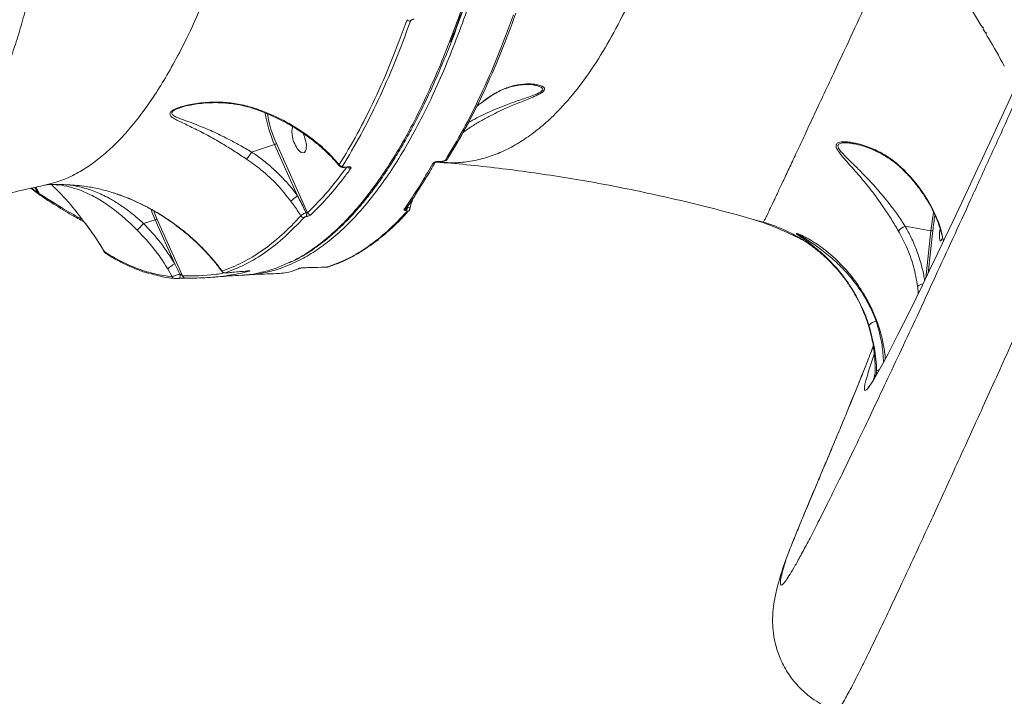
# Model space of a CAD drawing. Units: millimetres. Extents: x 16193 to 27986, y 445 to 11346.
# Drawn here: x 23514 to 23829, y 3548 to 3764 of the extents above; entities that cross this region are included whole.
import ezdxf

# ---------------------------------------------------------------- set-up
doc = ezdxf.new("R2010")
doc.units = ezdxf.units.MM
doc.layers.add('DiKom', color=7, linetype='Continuous')

msp = doc.modelspace()

# ---------------------------------------------------------------- linework, layer by layer
at = {"layer": 'DiKom', "color": 7, "linetype": 'Continuous', "lineweight": 15}
for p, q in [((23813.29, 3776.64), (23821.66, 3762.49)), ((23665.29, 3740.04), (23666.34, 3740.64)), ((23678.89, 3743.23), (23678.78, 3743.25)), ((23662.66, 3738.17), (23665.43, 3740.2)), ((23565.69, 3736.11), (23565.32, 3735.99)), ((23588.29, 3721.83), (23595.63, 3724.24)), ((23603.03, 3707.83), (23595.63, 3724.24)), ((23596.22, 3724.56), (23606.2, 3702.4)), ((23648.15, 3718.85), (23649.11, 3718.85)), ((23648.86, 3718.57), (23648.72, 3718.58)), ((23617.97, 3716.92), (23617.96, 3716.92)), ((23618.06, 3717.01), (23619.02, 3717.11)), ((23517.67, 3710.24), (23520.32, 3708.24)), ((23517.86, 3710.28), (23520.05, 3708.64)), ((23520.05, 3708.64), (23518.88, 3710.5)), ((23519.3, 3710.6), (23520.24, 3708.63)), ((23519.36, 3710.61), (23520.26, 3708.61)), ((23525.43, 3711.46), (23525.39, 3711.46)), ((23520.05, 3708.64), (23520.24, 3708.63)), ((23520.24, 3708.63), (23520.26, 3708.61)), ((23543.57, 3708.94), (23543.58, 3708.93)), ((23553.72, 3698.93), (23557.41, 3700.14)), ((23563.76, 3686.04), (23557.41, 3700.14)), ((23558, 3700.46), (23566.22, 3682.22)), ((23797.48, 3698.12), (23805.71, 3696.61)), ((23804.04, 3681.45), (23805.71, 3696.61)), ((23806.31, 3696.7), (23804.8, 3683.02)), ((23763.35, 3695.55), (23763.39, 3695.54)), ((23562.84, 3681.94), (23561.44, 3684.42)), ((23602.73, 3684.25), (23603.53, 3684.6)), ((23603.06, 3684.34), (23603.65, 3684.62)), ((23613.03, 3685.14), (23614.29, 3685.6)), ((23786.91, 3658.74), (23786.33, 3657.31)), ((23787.25, 3659.74), (23786.37, 3657.4)), ((23787.26, 3659.66), (23786.91, 3658.74)), ((23788.31, 3650.57), (23788.32, 3651.6)), ((23769.73, 3616.86), (23769.64, 3616.67)), ((23758.2, 3588.02), (23758.01, 3587.44))]:
    msp.add_line(p, q, dxfattribs=at)
at = {"layer": 'DiKom', "color": 7, "linetype": 'Continuous', "lineweight": 15, "flags": 128}
for points in [[(23833.52, 3744.4), (23831.03, 3738.98), (23827.73, 3731.82), (23824.53, 3724.9), (23821.44, 3718.24), (23818.45, 3711.84), (23815.58, 3705.72), (23812.82, 3699.86), (23810.18, 3694.28), (23807.66, 3688.99), (23805.26, 3683.98), (23802.98, 3679.27), (23800.83, 3674.85), (23798.8, 3670.72), (23796.9, 3666.9), (23795.13, 3663.39), (23793.49, 3660.18), (23791.99, 3657.29), (23790.62, 3654.71), (23789.38, 3652.44), (23788.28, 3650.49), (23787.32, 3648.86), (23786.49, 3647.55), (23786.2, 3647.11)], [(23665.26, 3740.05), (23665.28, 3740.07), (23665.43, 3740.2)], [(23557.41, 3700.14), (23556.49, 3702.36), (23556.11, 3703.43)], [(23556.97, 3703), (23557.11, 3702.62), (23558, 3700.46)], [(23613.04, 3685.12), (23612.91, 3685.09), (23612.77, 3685.07)], [(23786.2, 3647.11), (23785.81, 3646.56), (23785.26, 3645.9), (23784.85, 3645.56), (23784.58, 3645.54), (23784.45, 3645.84), (23784.46, 3646.47), (23784.61, 3647.42), (23784.91, 3648.69), (23785.08, 3649.34)], [(23787.81, 3650.76), (23787.53, 3649.71), (23787.34, 3648.9)], [(23788.32, 3651.6), (23788.38, 3651.76), (23788.53, 3651.91), (23788.77, 3652.05), (23789.09, 3652.17), (23789.25, 3652.21)]]:
    msp.add_lwpolyline(points, dxfattribs=at)
at = {"layer": 'DiKom', "color": 7, "linetype": 'Continuous', "lineweight": 15}
for centre, radius, start, end in [((23639.04, 3764.99), 1.23, 219.5425, 275.1324), ((23824.73, 3764.33), 3.57, 210.9329, 231.7021), ((23589.78, 3735.67), 0.341, 157.6816, 196.9726), ((23630.26, 3739.9), 38.01, 188.4085, 204.3442), ((23630.04, 3739.83), 37.11, 188.9968, 204.2982), ((23569.48, 3733.22), 21.99, 321.5773, 328.8194), ((23595.2, 3725.71), 1.53, 286.3285, 311.4843), ((23646.33, 3719.07), 0.865, 270.4985, 329.2584), ((23648.01, 3718.92), 0.162, 275.0111, 331.9739), ((23648.97, 3718.93), 0.165, 277.7643, 331.7492), ((23650.33, 3720.07), 0.822, 268.4852, 345.5673), ((23617.27, 3718.4), 1.11, 212.3101, 274.828), ((23617.93, 3717.06), 0.138, 285.0028, 338.4299), ((23618.9, 3717.16), 0.134, 281.4119, 339.1007), ((23619.98, 3717.75), 1.11, 220.2097, 273.3214), ((23797.59, 3715.92), 0.4, 166.1954, 217.7752), ((23520.97, 3708.67), 0.73, 182.7148, 235.8088), ((23520.99, 3708.66), 0.732, 183.9016, 235.9603), ((23608.7, 3698.62), 10.81, 121.6345, 136.2975), ((23637.08, 3704.4), 0.901, 271.1876, 324.529), ((23636.94, 3704.12), 1.25, 305.2252, 8.3966), ((23638.04, 3703.69), 0.871, 269.9645, 318.3699), ((23556.98, 3701.61), 1.53, 286.3285, 311.4843), ((23605, 3701.95), 1.06, 209.163, 274.6799), ((23615.54, 3704.14), 9.99, 190.0064, 196.8233), ((23607.19, 3702.81), 1.07, 202.292, 272.8388), ((23896.84, 3686.36), 91.7, 169.8455, 173.5827), ((23893.82, 3686.87), 88.06, 170.4028, 173.593), ((23570.75, 3680.77), 24.89, 133.1679, 139.8727), ((23799.55, 3692.97), 5.55, 111.9107, 139.7302), ((23805.92, 3697.25), 0.677, 252.1717, 305.0609), ((23542.11, 3690.13), 0.891, 198.7866, 236.2039), ((23566.37, 3679.87), 6.7, 112.8428, 137.2636), ((23603.49, 3685.56), 0.96, 272.6788, 295.9286), ((23563.72, 3682.29), 0.938, 201.3755, 274.6812), ((23563.82, 3682.2), 1.59, 330.3817, 19.5554), ((23567.1, 3682.41), 0.904, 192.0907, 273.3005), ((23579.75, 3684.16), 0.982, 203.9724, 274.5523), ((23587.47, 3684.54), 0.867, 245.344, 273.6497), ((23803.37, 3676.82), 2.79, 94.7513, 134.0137), ((23788.37, 3664.62), 3.02, 92.6848, 145.771), ((23922.85, 3610.36), 143.18, 160.9226, 164.2003)]:
    msp.add_arc(centre, radius, start, end, dxfattribs=at)
for centre, major_axis, ratio, start_param, end_param in [((23603.49, 3725.99), (-1.5, 4.39), 0.406201, 0.31537, 3.539624), ((23603.49, 3725.99), (-1.5, 4.39), 0.406201, 3.539624, 5.02092), ((23809.53, 3697.91), (0.81, 4.55), 0.164732, 1.755973, 3.863844)]:
    msp.add_ellipse(centre, major_axis=major_axis, ratio=ratio, start_param=start_param, end_param=end_param, dxfattribs=at)
for points, knots in [([(23522.43, 3711.38), (23523.54, 3711.62), (23526.23, 3712.2), (23530.47, 3713.96), (23535.03, 3716.48), (23539.43, 3719.63), (23543.69, 3723.34), (23547.91, 3727.7), (23552.09, 3732.72), (23556.19, 3738.38), (23560.24, 3744.71), (23564.21, 3751.69), (23568.59, 3760.27), (23573.3, 3770.73), (23578.26, 3783.37), (23583.01, 3797.17), (23587.05, 3810.56), (23590.46, 3823.17), (23593.3, 3834.69), (23595.99, 3846.69), (23598.55, 3859.23), (23600.95, 3872.27), (23603.19, 3885.83), (23605.26, 3899.8), (23607.1, 3913.9), (23608.72, 3928.05), (23610.14, 3942.27), (23611.38, 3956.8), (23612.44, 3971.64), (23613.3, 3986.72), (23613.97, 4002.07), (23614.45, 4017.64), (23614.6, 4028.18), (23614.68, 4033.45)], [0, 0, 0, 0, 0.022502, 0.054756, 0.087072, 0.117203, 0.147385, 0.177967, 0.208549, 0.239349, 0.270148, 0.301367, 0.332644, 0.375567, 0.418795, 0.462178, 0.505872, 0.536471, 0.567124, 0.597938, 0.628807, 0.660293, 0.691837, 0.723553, 0.755326, 0.785381, 0.815485, 0.845964, 0.876444, 0.907126, 0.937808, 0.968877, 1, 1, 1, 1]), ([(23600.03, 3686.35), (23600.5, 3686.54), (23602.75, 3687.47), (23606.63, 3689.87), (23611.68, 3693.52), (23616.57, 3697.89), (23621.4, 3702.98), (23626.15, 3708.8), (23630.83, 3715.37), (23635.41, 3722.67), (23639.88, 3730.71), (23644.15, 3739.35), (23648.24, 3748.54), (23652.14, 3758.23), (23655.89, 3768.58), (23659.51, 3779.57), (23662.98, 3791.23), (23666.28, 3803.52), (23669.41, 3816.43), (23672.31, 3829.72), (23674.99, 3843.36), (23677.44, 3857.3), (23679.7, 3871.74), (23681.77, 3886.66), (23683.64, 3902.11), (23685.29, 3917.99), (23686.73, 3934.31), (23688, 3951.65), (23689.02, 3970.02), (23689.62, 3983.12), (23689.79, 3989.91), (23689.79, 3990.16)], [0, 0, 0, 0, 0.009835, 0.046725, 0.082256, 0.117909, 0.153624, 0.189788, 0.226016, 0.262704, 0.299459, 0.336349, 0.371879, 0.407533, 0.443248, 0.479412, 0.515641, 0.552329, 0.589084, 0.625974, 0.661505, 0.697158, 0.732873, 0.769038, 0.805267, 0.841955, 0.87871, 0.9156, 0.956996, 0.998392, 1, 1, 1, 1]), ([(23480.09, 3989.39), (23482.43, 3983.87), (23487.12, 3972.82), (23493.43, 3956.33), (23499.2, 3939.92), (23504.04, 3924.6), (23508.08, 3910.37), (23511.41, 3897.23), (23514.3, 3884.21), (23516.73, 3871.34), (23518.7, 3858.6), (23520.18, 3846.07), (23521.16, 3833.77), (23521.61, 3822.03), (23521.57, 3810.85), (23521.06, 3800.23), (23520.08, 3789.93), (23518.75, 3780.77), (23517.19, 3772.7), (23515.5, 3765.62), (23513.54, 3758.76), (23511.05, 3751.39), (23507.5, 3742.55), (23502.43, 3732.71), (23498.32, 3725.75), (23495.84, 3722.68), (23495.78, 3722.61)], [0, 0, 0, 0, 0.05066, 0.1014442, 0.1524804, 0.2036442, 0.2458933, 0.2882889, 0.3307583, 0.3737683, 0.416856, 0.4604986, 0.5042233, 0.5481139, 0.5892188, 0.6303237, 0.6717121, 0.7131004, 0.7445529, 0.7760055, 0.8075865, 0.8391675, 0.8816468, 0.9400478, 0.9986553, 1, 1, 1, 1]), ([(23691.59, 3987.14), (23691.57, 3986.55), (23691.39, 3980.18), (23690.82, 3968.19), (23689.87, 3951.45), (23688.69, 3935.16), (23687.31, 3919.32), (23685.7, 3903.72), (23683.87, 3888.37), (23681.81, 3873.27), (23679.52, 3858.5), (23677, 3844.09), (23674.31, 3830.3), (23671.44, 3817.13), (23668.42, 3804.59), (23665.2, 3792.49), (23661.78, 3780.87), (23658.15, 3769.72), (23654.33, 3759.11), (23650.32, 3749.07), (23646.2, 3739.77), (23641.97, 3731.2), (23637.65, 3723.37), (23633.17, 3716.14), (23628.55, 3709.56), (23623.77, 3703.62), (23618.85, 3698.36), (23613.8, 3693.8), (23608.71, 3690.09), (23604.67, 3687.61), (23602.34, 3686.63), (23601.72, 3686.37)], [0, 0, 0, 0, 0.003751, 0.040699, 0.077783, 0.1135, 0.149341, 0.185244, 0.221598, 0.258017, 0.294898, 0.331846, 0.36893, 0.404647, 0.440487, 0.47639, 0.512744, 0.549162, 0.586043, 0.62299, 0.660074, 0.695791, 0.731632, 0.767534, 0.803888, 0.840307, 0.877188, 0.914136, 0.95122, 0.986937, 1, 1, 1, 1]), ([(23651.93, 3757.05), (23653.14, 3760.17), (23656.09, 3767.75), (23660.43, 3781.03), (23664.99, 3796.63), (23669.21, 3813.2), (23673.08, 3830.66), (23676.6, 3848.99), (23679.76, 3868.15), (23682.56, 3888.07), (23684.97, 3908.67), (23687.02, 3929.78), (23688.05, 3944.29), (23688.56, 3951.51)], [0, 0, 0, 0, 0.065426, 0.159095, 0.252764, 0.346283, 0.439508, 0.532735, 0.626255, 0.719925, 0.813595, 0.907115, 1, 1, 1, 1]), ([(23600.36, 3686.38), (23600.98, 3686.66), (23602.74, 3687.47), (23605.63, 3689.14), (23609.01, 3691.37), (23612.35, 3693.93), (23615.64, 3696.78), (23618.88, 3699.92), (23622.06, 3703.36), (23625.19, 3707.1), (23628.26, 3711.13), (23631.28, 3715.45), (23634.25, 3720.07), (23637.17, 3724.99), (23640.04, 3730.21), (23642.86, 3735.73), (23645.63, 3741.54), (23648.33, 3747.61), (23650.96, 3753.93), (23653.51, 3760.49), (23655.98, 3767.28), (23658.37, 3774.3), (23660.69, 3781.57), (23662.93, 3789.07), (23665.09, 3796.81), (23667.18, 3804.8), (23669.2, 3813.03), (23671.14, 3821.52), (23673.01, 3830.24), (23674.8, 3839.18), (23676.5, 3848.29), (23678.1, 3857.55), (23679.61, 3866.96), (23681.03, 3876.53), (23682.36, 3886.24), (23683.58, 3896.13), (23684.46, 3903.62), (23684.89, 3907.86), (23684.97, 3908.7)], [0, 0, 0, 0, 0.015439, 0.044187, 0.073121, 0.102063, 0.130868, 0.159582, 0.188232, 0.216842, 0.24544, 0.274052, 0.302699, 0.331411, 0.360218, 0.389151, 0.418233, 0.447315, 0.476229, 0.505008, 0.533687, 0.562296, 0.59087, 0.619441, 0.648034, 0.67668, 0.705409, 0.734256, 0.763252, 0.7923, 0.821227, 0.850011, 0.878686, 0.907284, 0.935838, 0.964381, 0.992942, 1, 1, 1, 1]), ([(23741.4, 3903.5), (23741.06, 3900.44), (23740.19, 3892.65), (23738.55, 3880.52), (23736.5, 3867.1), (23734.27, 3854.38), (23731.89, 3842.34), (23729.38, 3830.98), (23726.67, 3820.04), (23724.02, 3810.39), (23721.46, 3801.94), (23719.04, 3794.58), (23716.52, 3787.52), (23713.6, 3779.98), (23709.78, 3771.05), (23704.94, 3761.18), (23699.3, 3751.45), (23693.36, 3742.89), (23687.76, 3736.27), (23682.61, 3731.25), (23677.99, 3727.48), (23673.25, 3724.33), (23668.4, 3721.83), (23663.43, 3719.97), (23658.36, 3718.8), (23653.49, 3718.28), (23650.31, 3718.48), (23648.86, 3718.57)], [0, 0, 0, 0, 0.026533, 0.067713, 0.108971, 0.150385, 0.18917, 0.227956, 0.267008, 0.306061, 0.335739, 0.365417, 0.395216, 0.425015, 0.465097, 0.520203, 0.575504, 0.6312, 0.687096, 0.726309, 0.765661, 0.805082, 0.845001, 0.884992, 0.92549, 0.966061, 1, 1, 1, 1]), ([(23752.08, 3699.45), (23752.08, 3699.44), (23752.11, 3699.41), (23752.46, 3700.05), (23753.1, 3701.33), (23754.05, 3703.29), (23755.3, 3705.91), (23756.8, 3709.1), (23758.55, 3712.82), (23760.52, 3717.03), (23762.77, 3721.83), (23765.28, 3727.21), (23768.07, 3733.16), (23771.13, 3739.71), (23774.46, 3746.83), (23778.51, 3755.49), (23783.39, 3765.91), (23789.25, 3778.4), (23795.04, 3790.76), (23799.06, 3799.33), (23800.82, 3803.09)], [0, 0, 0, 0, 0.031397, 0.084826, 0.139336, 0.193947, 0.248866, 0.303891, 0.355196, 0.406587, 0.458659, 0.510731, 0.563175, 0.615617, 0.668774, 0.72203, 0.795115, 0.868721, 0.942589, 1, 1, 1, 1]), ([(23650.31, 3719.24), (23652.25, 3722.46), (23656.14, 3728.9), (23661.69, 3740.04), (23667.06, 3752.18), (23670.41, 3761.22), (23672.09, 3765.75)], [0, 0, 0, 0, 0.248104, 0.496954, 0.74809, 1, 1, 1, 1]), ([(23672.88, 3766.3), (23671.22, 3761.84), (23667.92, 3752.92), (23662.59, 3740.84), (23657.02, 3729.63), (23653.09, 3723.12), (23651.13, 3719.86)], [0, 0, 0, 0, 0.248102, 0.496951, 0.748088, 1, 1, 1, 1]), ([(23616.33, 3717.81), (23618.27, 3721.01), (23622.15, 3727.43), (23627.7, 3738.55), (23633.06, 3750.67), (23636.41, 3759.69), (23638.09, 3764.21)], [0, 0, 0, 0, 0.248102, 0.496951, 0.748088, 1, 1, 1, 1]), ([(23639.15, 3763.76), (23637.49, 3759.31), (23634.18, 3750.38), (23628.84, 3738.28), (23623.27, 3727.07), (23619.33, 3720.56), (23617.36, 3717.29)], [0, 0, 0, 0, 0.248104, 0.496954, 0.74809, 1, 1, 1, 1]), ([(23640.29, 3764.42), (23640.2, 3764.41), (23640.01, 3764.39), (23639.72, 3764.29), (23639.46, 3764.14), (23639.25, 3763.96), (23639.18, 3763.83), (23639.15, 3763.76)], [0, 0, 0, 0, 0.179843, 0.380093, 0.581207, 0.790697, 1, 1, 1, 1]), ([(23823.56, 3759.87), (23823.25, 3760.13), (23822.55, 3760.69), (23822.37, 3761.56), (23822.27, 3762.04)], [0, 0, 0, 0, 0.450798, 1, 1, 1, 1]), ([(23822.67, 3760.78), (23823.15, 3759.96), (23825.36, 3756.21), (23827.55, 3752.41), (23829.17, 3749.41), (23829.19, 3749.38)], [0, 0, 0, 0, 0.217323, 0.990859, 1, 1, 1, 1]), ([(23759.15, 3590.76), (23758.78, 3589.5), (23758.04, 3586.98), (23757.56, 3584.74), (23757.48, 3583.47), (23757.74, 3583.06), (23758.33, 3583.43), (23759.28, 3584.6), (23760.58, 3586.58), (23762.24, 3589.41), (23764.27, 3593.06), (23766.62, 3597.49), (23769.27, 3602.63), (23772.21, 3608.47), (23775.47, 3615.06), (23779.08, 3622.44), (23783.02, 3630.63), (23787.31, 3639.62), (23791.92, 3649.37), (23796.78, 3659.72), (23801.85, 3670.61), (23807.13, 3682.01), (23812.68, 3694.04), (23818.52, 3706.78), (23824.65, 3720.21), (23830.31, 3732.66), (23834.01, 3740.82), (23835.48, 3744.08)], [0, 0, 0, 0, 0.047745, 0.095604, 0.13487, 0.174135, 0.21367, 0.253204, 0.2936, 0.333996, 0.374691, 0.415387, 0.454654, 0.49392, 0.53346, 0.573, 0.613403, 0.653807, 0.694509, 0.735211, 0.774415, 0.81362, 0.853096, 0.892572, 0.932904, 0.973237, 1, 1, 1, 1]), ([(23657.68, 3731.29), (23659.46, 3732.27), (23663.35, 3734.39), (23668.86, 3736.62), (23673.88, 3738.41), (23677.54, 3739.63), (23680.04, 3740.6), (23681.22, 3741.32), (23681.59, 3741.92), (23681.18, 3742.51), (23680.2, 3742.97), (23679.29, 3743.15), (23678.89, 3743.23)], [0, 0, 0, 0, 0.1725866, 0.376276, 0.5049864, 0.6358575, 0.7216858, 0.7676906, 0.8133163, 0.8684585, 0.9423694, 1, 1, 1, 1]), ([(23665.43, 3740.2), (23666.75, 3740.92), (23669.41, 3742.36), (23673.38, 3743.43), (23676.59, 3743.73), (23678.98, 3743.56), (23680.64, 3743.22), (23681.83, 3742.67), (23682.21, 3741.97), (23681.8, 3741.28), (23680.85, 3740.63), (23679.63, 3740.02), (23677.47, 3739.08), (23674.09, 3737.75), (23669.32, 3735.78), (23666.03, 3734.11), (23664.23, 3733.19)], [0, 0, 0, 0, 0.109856, 0.222842, 0.335768, 0.39355, 0.451909, 0.514007, 0.556566, 0.592787, 0.628916, 0.661237, 0.694361, 0.787911, 0.883982, 1, 1, 1, 1]), ([(23666.34, 3740.64), (23666.54, 3740.76), (23667.44, 3741.29), (23669.05, 3741.98), (23671.18, 3742.72), (23673.37, 3743.22), (23675.43, 3743.46), (23677.18, 3743.48), (23678.31, 3743.39), (23678.77, 3743.29), (23678.89, 3743.26)], [0, 0, 0, 0, 0.045556, 0.197488, 0.357515, 0.525919, 0.702743, 0.840403, 0.956875, 1, 1, 1, 1]), ([(23586.71, 3719.55), (23585.49, 3720.36), (23583, 3721.99), (23578.96, 3724.51), (23574.62, 3727), (23570.17, 3729.3), (23566.76, 3730.9), (23564.35, 3732.06), (23562.91, 3732.87), (23562.09, 3733.64), (23562.05, 3734.4), (23562.9, 3735.2), (23564.55, 3735.96), (23566.57, 3736.59), (23569.7, 3737.31), (23574.12, 3737.87), (23579.48, 3737.85), (23584.66, 3737.23), (23587.85, 3736.28), (23589.47, 3735.8)], [0, 0, 0, 0, 0.06292, 0.127792, 0.21477, 0.304168, 0.394752, 0.44118, 0.488206, 0.526834, 0.557565, 0.588534, 0.624281, 0.6582, 0.692874, 0.773922, 0.85697, 0.927788, 1, 1, 1, 1]), ([(23565.32, 3736.01), (23565.34, 3736.02), (23565.7, 3736.16), (23566.65, 3736.43), (23568.26, 3736.83), (23570.38, 3737.22), (23572.99, 3737.53), (23576, 3737.68), (23579.3, 3737.61), (23582.74, 3737.27), (23586.1, 3736.59), (23588.33, 3736.02), (23589.4, 3735.6), (23589.45, 3735.57)], [0, 0, 0, 0, 0.0032895, 0.0596956, 0.1292494, 0.2209111, 0.331776, 0.4523248, 0.5857082, 0.7293346, 0.8650008, 0.9927798, 1, 1, 1, 1]), ([(23660.08, 3736.07), (23660.29, 3736.3), (23661.01, 3737.1), (23661.97, 3737.72), (23662.66, 3738.17)], [0, 0, 0, 0, 0.279253, 1, 1, 1, 1]), ([(23662.45, 3738.09), (23662.64, 3738.25), (23663.5, 3738.96), (23664.5, 3739.56), (23665.27, 3740.03)], [0, 0, 0, 0, 0.216923, 1, 1, 1, 1]), ([(23866.68, 3739.17), (23866.22, 3738.13), (23863.36, 3731.67), (23858.29, 3720.28), (23851.48, 3705.01), (23844.9, 3690.29), (23839.05, 3677.25), (23833.89, 3665.79), (23829.37, 3655.76), (23825, 3646.09), (23820.3, 3635.73), (23815.85, 3625.95), (23811.65, 3616.76), (23808.09, 3608.99), (23804.69, 3601.61), (23801.09, 3593.81), (23797.36, 3585.8), (23793.59, 3577.77), (23790.14, 3570.5), (23787.02, 3564.02), (23784.51, 3558.89), (23782.51, 3554.88), (23780.93, 3551.78), (23779.54, 3549.12), (23778.21, 3546.68), (23777.03, 3544.63), (23776.12, 3543.31), (23775.64, 3542.77), (23775.58, 3542.94), (23775.57, 3542.97)], [0, 0, 0, 0, 0.0084569, 0.0524922, 0.0965275, 0.1408698, 0.1852121, 0.2189107, 0.2526093, 0.286445, 0.3202806, 0.3657924, 0.3987567, 0.431721, 0.4648141, 0.4979071, 0.5426042, 0.5873813, 0.6327289, 0.67816, 0.7237591, 0.7567118, 0.7896645, 0.822746, 0.8558274, 0.9005098, 0.945273, 0.9906068, 1, 1, 1, 1]), ([(23565.32, 3735.99), (23565.17, 3735.94), (23564.41, 3735.7), (23563.44, 3735.23), (23562.89, 3734.76), (23562.66, 3734.34), (23562.76, 3733.87), (23563.56, 3733.32), (23565.19, 3732.59), (23567.73, 3731.68), (23571.42, 3730.31), (23575.78, 3728.5), (23580.27, 3726.33), (23584.49, 3724.07), (23587.01, 3722.58), (23588.29, 3721.83)], [0, 0, 0, 0, 0.013033, 0.063095, 0.097902, 0.106792, 0.150498, 0.206342, 0.264526, 0.379505, 0.496425, 0.642212, 0.791195, 0.894347, 1, 1, 1, 1]), ([(23589.45, 3735.54), (23590.23, 3735.27), (23592.28, 3734.56), (23595.48, 3733.17), (23599.02, 3731.41), (23602.44, 3729.43), (23605.69, 3727.27), (23608.76, 3724.94), (23611.62, 3722.46), (23614.19, 3719.94), (23615.67, 3718.19), (23616.37, 3717.38)], [0, 0, 0, 0, 0.07267, 0.188593, 0.305298, 0.422671, 0.540578, 0.658308, 0.77661, 0.895195, 1, 1, 1, 1]), ([(23589.47, 3735.8), (23590.71, 3735.35), (23594.46, 3733.98), (23600.45, 3731.04), (23606.7, 3726.97), (23612.09, 3722.53), (23614.91, 3719.39), (23616.33, 3717.81)], [0, 0, 0, 0, 0.11658, 0.350265, 0.589707, 0.793089, 1, 1, 1, 1]), ([(23664.23, 3733.19), (23663.98, 3733.07), (23662.68, 3732.44), (23660.4, 3731.07), (23657.83, 3729.49), (23656.39, 3728.41), (23655.89, 3728.03)], [0, 0, 0, 0, 0.084304, 0.443742, 0.806431, 1, 1, 1, 1]), ([(23795.31, 3696.56), (23794.57, 3697.81), (23793.07, 3700.36), (23790.31, 3704.57), (23787.05, 3709.06), (23783.35, 3713.62), (23780.25, 3717.14), (23777.9, 3719.78), (23776.41, 3721.57), (23775.46, 3723.04), (23775.24, 3724.15), (23775.87, 3724.89), (23777.27, 3725.17), (23779.02, 3725.12), (23781.72, 3724.74), (23785.48, 3723.67), (23789.81, 3721.68), (23793.8, 3719.17), (23796.06, 3717.07), (23797.2, 3716.01)], [0, 0, 0, 0, 0.06292, 0.127792, 0.21477, 0.304168, 0.394752, 0.44118, 0.488206, 0.526834, 0.557565, 0.588534, 0.624281, 0.6582, 0.692874, 0.773922, 0.85697, 0.927788, 1, 1, 1, 1]), ([(23781.02, 3724.49), (23780.96, 3724.51), (23780.34, 3724.67), (23779.19, 3724.77), (23777.61, 3724.84), (23776.43, 3724.62), (23776.02, 3724.21), (23775.9, 3723.73), (23776.13, 3722.99), (23777.04, 3721.8), (23778.75, 3719.99), (23781.27, 3717.56), (23784.69, 3714.16), (23788.45, 3710.13), (23791.99, 3705.87), (23795.03, 3701.79), (23796.66, 3699.35), (23797.48, 3698.12)], [0, 0, 0, 0, 0.00469, 0.048825, 0.093674, 0.139646, 0.171609, 0.179772, 0.219908, 0.271189, 0.324619, 0.430203, 0.53757, 0.671445, 0.808256, 0.902979, 1, 1, 1, 1]), ([(23588.29, 3721.83), (23589.47, 3721.02), (23591.83, 3719.37), (23595.16, 3716.57), (23598.32, 3713.5), (23600.95, 3710.56), (23602.43, 3708.61), (23603.03, 3707.83)], [0, 0, 0, 0, 0.210096, 0.421654, 0.637821, 0.855579, 1, 1, 1, 1]), ([(23781.03, 3724.5), (23781.53, 3724.4), (23782.76, 3724.16), (23784.84, 3723.53), (23787.31, 3722.57), (23789.95, 3721.27), (23792.51, 3719.72), (23794.9, 3717.89), (23796.46, 3716.57), (23797.2, 3715.74), (23797.26, 3715.67)], [0, 0, 0, 0, 0.091604, 0.221534, 0.363344, 0.520931, 0.690671, 0.834879, 0.986341, 1, 1, 1, 1]), ([(23600.88, 3706.09), (23599.46, 3707.87), (23596.6, 3711.46), (23591.78, 3715.95), (23588.29, 3718.43), (23586.71, 3719.55)], [0, 0, 0, 0, 0.348178, 0.703135, 1, 1, 1, 1]), ([(23637.81, 3703.87), (23637.86, 3703.94), (23638.74, 3705.15), (23640.48, 3707.77), (23643.03, 3711.76), (23645.22, 3715.39), (23646.57, 3717.78), (23647.05, 3718.62)], [0, 0, 0, 0, 0.016292, 0.293569, 0.571072, 0.84779, 1, 1, 1, 1]), ([(23646.33, 3718.21), (23646.39, 3718.28), (23646.5, 3718.42), (23646.84, 3718.6), (23647.28, 3718.75), (23647.73, 3718.83), (23648.02, 3718.84), (23648.15, 3718.85)], [0, 0, 0, 0, 0.213143, 0.426475, 0.630601, 0.828923, 1, 1, 1, 1]), ([(23646.99, 3718.53), (23646.99, 3718.52), (23646.98, 3718.52), (23647.01, 3718.54), (23647.1, 3718.59), (23647.26, 3718.65), (23647.49, 3718.71), (23647.76, 3718.75), (23647.93, 3718.76), (23648.02, 3718.76)], [0, 0, 0, 0, 0.0146159, 0.1405856, 0.2675007, 0.428835, 0.5994128, 0.7983568, 1, 1, 1, 1]), ([(23647.13, 3718.54), (23647.33, 3718.56), (23647.88, 3718.61), (23648.4, 3718.57), (23648.72, 3718.54)], [0, 0, 0, 0, 0.377636, 1, 1, 1, 1]), ([(23648.02, 3718.76), (23648.25, 3718.76), (23648.57, 3718.76), (23648.89, 3718.76), (23648.99, 3718.76)], [0, 0, 0, 0, 0.700039, 1, 1, 1, 1]), ([(23648.85, 3718.51), (23649.5, 3718.46), (23653.5, 3718.17), (23660.92, 3717.41), (23671.12, 3716.24), (23681.38, 3714.82), (23691.67, 3713.2), (23701.99, 3711.36), (23712.33, 3709.3), (23722.69, 3707.03), (23733.06, 3704.53), (23742.85, 3701.99), (23749.17, 3700.18), (23752.05, 3699.36)], [0, 0, 0, 0, 0.019195, 0.119113, 0.218968, 0.31877, 0.418528, 0.518249, 0.617941, 0.717607, 0.817254, 0.916884, 1, 1, 1, 1]), ([(23648.99, 3718.77), (23649.17, 3718.78), (23649.6, 3718.79), (23650.24, 3718.98), (23650.71, 3719.21), (23650.88, 3719.45), (23650.92, 3719.5)], [0, 0, 0, 0, 0.246455, 0.573929, 0.904431, 1, 1, 1, 1]), ([(23649.11, 3718.85), (23649.2, 3718.85), (23649.39, 3718.86), (23649.69, 3718.91), (23649.97, 3719), (23650.2, 3719.11), (23650.27, 3719.2), (23650.31, 3719.24)], [0, 0, 0, 0, 0.179843, 0.380093, 0.581207, 0.790698, 1, 1, 1, 1]), ([(23606.2, 3702.4), (23608.43, 3704.64), (23612.83, 3709.05), (23616.81, 3714.39), (23618.77, 3717.01)], [0, 0, 0, 0, 0.507599, 1, 1, 1, 1]), ([(23620.04, 3716.64), (23619.85, 3716.37), (23618.89, 3715.03), (23616.37, 3711.69), (23612.36, 3706.84), (23608.95, 3703.44), (23607.25, 3701.74)], [0, 0, 0, 0, 0.0480628, 0.2403226, 0.6198798, 1, 1, 1, 1]), ([(23616.38, 3717.39), (23616.33, 3717.46), (23616.27, 3717.58), (23616.31, 3717.75), (23616.33, 3717.81)], [0, 0, 0, 0, 0.632517, 1, 1, 1, 1]), ([(23616.39, 3717.39), (23616.42, 3717.35), (23616.52, 3717.21), (23616.78, 3717.06), (23617.15, 3716.93), (23617.54, 3716.88), (23617.84, 3716.92), (23617.96, 3716.94)], [0, 0, 0, 0, 0.090879, 0.290653, 0.506607, 0.795692, 1, 1, 1, 1]), ([(23617.36, 3717.29), (23617.35, 3717.26), (23617.31, 3717.19), (23617.35, 3717.09), (23617.5, 3717.02), (23617.74, 3716.98), (23617.95, 3717), (23618.06, 3717.01)], [0, 0, 0, 0, 0.148787, 0.348725, 0.55734, 0.779075, 1, 1, 1, 1]), ([(23617.96, 3716.92), (23618.18, 3716.95), (23618.51, 3716.99), (23618.83, 3717.02), (23618.93, 3717.03)], [0, 0, 0, 0, 0.700018, 1, 1, 1, 1]), ([(23618.92, 3717.03), (23618.94, 3717.03), (23619.04, 3717.05), (23619.18, 3717.05), (23619.3, 3717.04), (23619.35, 3717.03), (23619.34, 3717.03), (23619.34, 3717.03)], [0, 0, 0, 0, 0.0737005, 0.4325167, 0.7222884, 0.9449503, 1, 1, 1, 1]), ([(23619.02, 3717.11), (23619.18, 3717.13), (23619.48, 3717.15), (23619.84, 3717.09), (23620.06, 3716.98), (23620.14, 3716.82), (23620.07, 3716.7), (23620.04, 3716.64)], [0, 0, 0, 0, 0.206433, 0.413369, 0.614226, 0.813479, 1, 1, 1, 1]), ([(23637.1, 3703.5), (23637.24, 3703.7), (23637.97, 3704.73), (23639.84, 3707.49), (23642.76, 3712.05), (23645.14, 3716.15), (23646.33, 3718.21)], [0, 0, 0, 0, 0.048063, 0.240323, 0.619879, 1, 1, 1, 1]), ([(23797.2, 3716.01), (23798.04, 3715.12), (23800.59, 3712.42), (23804.17, 3707.57), (23807.25, 3701.76), (23809.07, 3696.92), (23809.53, 3694.2), (23809.69, 3693.26)], [0, 0, 0, 0, 0.129378, 0.388715, 0.654441, 0.880148, 1, 1, 1, 1]), ([(23797.25, 3715.65), (23797.79, 3715.1), (23799.2, 3713.66), (23801.23, 3711.2), (23803.33, 3708.32), (23805.17, 3705.35), (23806.75, 3702.31), (23808.05, 3699.24), (23809.07, 3696.22), (23809.5, 3694.24), (23809.7, 3693.29)], [0, 0, 0, 0, 0.08199, 0.212746, 0.344396, 0.476832, 0.609935, 0.742939, 0.876731, 1, 1, 1, 1]), ([(23491.86, 3703.39), (23494.36, 3704.14), (23499.5, 3705.69), (23507.54, 3707.84), (23515.23, 3709.74), (23520.27, 3710.82), (23522.45, 3711.29)], [0, 0, 0, 0, 0.255503, 0.526014, 0.795128, 1, 1, 1, 1]), ([(23522.43, 3711.28), (23522.68, 3711.33), (23523.32, 3711.45), (23524.42, 3711.5), (23525.35, 3711.43), (23525.9, 3711.34), (23526.15, 3711.27), (23526.13, 3711.28), (23526.12, 3711.28)], [0, 0, 0, 0, 0.16963, 0.416628, 0.611376, 0.783765, 0.940775, 1, 1, 1, 1]), ([(23524.17, 3711.46), (23525.2, 3710.48), (23528.52, 3707.27), (23531.82, 3703.38), (23533.97, 3700.45), (23534.32, 3699.97)], [0, 0, 0, 0, 0.271188, 0.881435, 1, 1, 1, 1]), ([(23525.39, 3711.46), (23525.38, 3711.47), (23525.31, 3711.47), (23525.81, 3711.47), (23527.18, 3711.46), (23529.49, 3711.38), (23532.37, 3711.18), (23535.72, 3710.77), (23539.49, 3710.1), (23542.21, 3709.33), (23543.57, 3708.94)], [0, 0, 0, 0, 0.0224, 0.114255, 0.206235, 0.342258, 0.48111, 0.623027, 0.810191, 1, 1, 1, 1]), ([(23551.72, 3696.82), (23550.95, 3697.56), (23549.39, 3699.08), (23546.82, 3701.37), (23544.06, 3703.6), (23540.78, 3705.93), (23537.19, 3708.02), (23533.39, 3709.7), (23529.85, 3710.8), (23527.38, 3711.24), (23526.06, 3711.4), (23525.45, 3711.45), (23525.43, 3711.46), (23525.43, 3711.46)], [0, 0, 0, 0, 0.071278, 0.144929, 0.233647, 0.324904, 0.455601, 0.58988, 0.727743, 0.8684, 0.918564, 0.969359, 1, 1, 1, 1]), ([(23529.59, 3711.36), (23529.81, 3711.33), (23531.21, 3711.18), (23534.11, 3710.58), (23538.28, 3709.22), (23542.16, 3707.41), (23545.71, 3705.29), (23548.6, 3703.26), (23551.3, 3701.1), (23552.91, 3699.66), (23553.72, 3698.93)], [0, 0, 0, 0, 0.036159, 0.224321, 0.399191, 0.577754, 0.695026, 0.815019, 0.906129, 1, 1, 1, 1]), ([(23520.32, 3708.25), (23520.26, 3708.3), (23520.14, 3708.4), (23520.08, 3708.55), (23520.05, 3708.64)], [0, 0, 0, 0, 0.449119, 1, 1, 1, 1]), ([(23520.26, 3708.61), (23522.99, 3706.83), (23527.63, 3703.82), (23532.22, 3701.3), (23534.1, 3700.26)], [0, 0, 0, 0, 0.588626, 1, 1, 1, 1]), ([(23520.29, 3708.28), (23520.35, 3708.22), (23520.44, 3708.14), (23520.54, 3708.08), (23520.56, 3708.06)], [0, 0, 0, 0, 0.762369, 1, 1, 1, 1]), ([(23520.56, 3708.06), (23520.56, 3708.06), (23520.57, 3708.06), (23520.57, 3708.06), (23520.57, 3708.06)], [0, 0, 0, 0, 0.778182, 1, 1, 1, 1]), ([(23520.57, 3708.04), (23522.05, 3707.07), (23525.46, 3704.83), (23530.16, 3701.99), (23533.36, 3700.23), (23534.66, 3699.52)], [0, 0, 0, 0, 0.312667, 0.722278, 1, 1, 1, 1]), ([(23543.57, 3708.94), (23544.83, 3708.53), (23548.63, 3707.27), (23554.7, 3704.49), (23560.75, 3700.9), (23565.7, 3697.31), (23569.69, 3693.95), (23573.4, 3690.34), (23576.45, 3686.92), (23578.16, 3684.67), (23578.86, 3683.76)], [0, 0, 0, 0, 0.085615, 0.257205, 0.432567, 0.551143, 0.670589, 0.792574, 0.915358, 1, 1, 1, 1]), ([(23543.57, 3708.91), (23544.67, 3708.55), (23547.01, 3707.79), (23550.51, 3706.34), (23554.09, 3704.64), (23557.63, 3702.69), (23561.09, 3700.52), (23564.46, 3698.14), (23567.72, 3695.54), (23570.84, 3692.74), (23573.79, 3689.76), (23576.5, 3686.69), (23578.08, 3684.58), (23578.86, 3683.55)], [0, 0, 0, 0, 0.0745, 0.158099, 0.244138, 0.33257, 0.423189, 0.515647, 0.609826, 0.707376, 0.80592, 0.905534, 1, 1, 1, 1]), ([(23604.08, 3701.43), (23603.31, 3702.6), (23602.29, 3704.17), (23601.17, 3705.7), (23600.88, 3706.09)], [0, 0, 0, 0, 0.7468136, 1, 1, 1, 1]), ([(23603.03, 3707.83), (23603.75, 3706.39), (23604.65, 3704.59), (23605.53, 3702.77), (23605.71, 3702.4)], [0, 0, 0, 0, 0.793932, 1, 1, 1, 1]), ([(23638.98, 3703.6), (23639.1, 3704.2), (23639.34, 3705.32), (23639.72, 3706.42), (23639.89, 3706.93)], [0, 0, 0, 0, 0.533546, 1, 1, 1, 1]), ([(23612.77, 3685.07), (23614.93, 3685.9), (23619.26, 3687.54), (23625.63, 3691.49), (23631.92, 3696.42), (23635.99, 3700.69), (23638.03, 3702.82)], [0, 0, 0, 0, 0.248277, 0.497233, 0.748265, 1, 1, 1, 1]), ([(23614.29, 3685.6), (23614.85, 3685.8), (23616.57, 3686.39), (23619.41, 3687.73), (23622.81, 3689.6), (23626.16, 3691.79), (23629.48, 3694.28), (23632.75, 3697.1), (23635.83, 3700.02), (23637.78, 3702.16), (23638.67, 3703.13)], [0, 0, 0, 0, 0.066047, 0.202338, 0.338759, 0.475022, 0.611118, 0.747643, 0.884762, 1, 1, 1, 1]), ([(23637.66, 3703.11), (23637.53, 3703.13), (23637.28, 3703.17), (23637.08, 3703.3), (23637.05, 3703.41), (23637.09, 3703.48), (23637.1, 3703.5)], [0, 0, 0, 0, 0.3053848, 0.6114671, 0.9125837, 1, 1, 1, 1]), ([(23638.03, 3702.82), (23638.05, 3702.84), (23638.08, 3702.89), (23638.07, 3702.97), (23637.93, 3703.06), (23637.75, 3703.09), (23637.66, 3703.11)], [0, 0, 0, 0, 0.108544, 0.398375, 0.699639, 1, 1, 1, 1]), ([(23638.17, 3704.31), (23638.34, 3704.24), (23638.67, 3704.11), (23638.94, 3703.85), (23638.94, 3703.69), (23638.94, 3703.61)], [0, 0, 0, 0, 0.341323, 0.682762, 1, 1, 1, 1]), ([(23638.67, 3703.12), (23638.75, 3703.21), (23638.88, 3703.35), (23638.91, 3703.55), (23638.93, 3703.62)], [0, 0, 0, 0, 0.641879, 1, 1, 1, 1]), ([(23534.32, 3699.97), (23535.4, 3698.56), (23537.91, 3695.25), (23540.05, 3691.81), (23541.27, 3689.85)], [0, 0, 0, 0, 0.428543, 1, 1, 1, 1]), ([(23534.42, 3699.83), (23534.83, 3699.31), (23536.38, 3697.32), (23538.69, 3693.98), (23540.44, 3691.12), (23541.25, 3689.8)], [0, 0, 0, 0, 0.1604344, 0.6117695, 1, 1, 1, 1]), ([(23578.86, 3683.76), (23581.01, 3684.58), (23585.33, 3686.21), (23591.69, 3690.13), (23597.97, 3695.05), (23602.04, 3699.3), (23604.08, 3701.43)], [0, 0, 0, 0, 0.248276, 0.497231, 0.748264, 1, 1, 1, 1]), ([(23605.09, 3700.89), (23603.08, 3698.78), (23599.05, 3694.57), (23592.79, 3689.64), (23586.39, 3685.67), (23582.02, 3684.01), (23579.83, 3683.18)], [0, 0, 0, 0, 0.248277, 0.497233, 0.748265, 1, 1, 1, 1]), ([(23604.08, 3701.43), (23604.15, 3701.51), (23604.3, 3701.68), (23604.77, 3701.97), (23605.26, 3702.22), (23605.59, 3702.35), (23605.71, 3702.4)], [0, 0, 0, 0, 0.278392, 0.556669, 0.837882, 1, 1, 1, 1]), ([(23605.98, 3701.25), (23605.91, 3701.23), (23605.72, 3701.19), (23605.46, 3701.1), (23605.21, 3701), (23605.13, 3700.93), (23605.09, 3700.89)], [0, 0, 0, 0, 0.18358, 0.462652, 0.730978, 1, 1, 1, 1]), ([(23605.71, 3702.4), (23605.73, 3702.4), (23605.82, 3702.38), (23605.97, 3702.37), (23606.12, 3702.37), (23606.17, 3702.39), (23606.2, 3702.4)], [0, 0, 0, 0, 0.126234, 0.4366, 0.726203, 1, 1, 1, 1]), ([(23607.25, 3701.74), (23607.18, 3701.69), (23607.04, 3701.58), (23606.65, 3701.42), (23606.28, 3701.31), (23606.05, 3701.26), (23605.98, 3701.25)], [0, 0, 0, 0, 0.292747, 0.584958, 0.881979, 1, 1, 1, 1]), ([(23749.07, 3700.2), (23750.02, 3699.89), (23752.47, 3699.09), (23756.09, 3697.65), (23759.65, 3696.11), (23762.46, 3694.79), (23764.06, 3693.98), (23764.78, 3693.61)], [0, 0, 0, 0, 0.174238, 0.450273, 0.676739, 0.855263, 1, 1, 1, 1]), ([(23561.44, 3684.42), (23561.39, 3684.51), (23560.03, 3686.77), (23557.08, 3691.14), (23553.52, 3694.91), (23551.72, 3696.82)], [0, 0, 0, 0, 0.021094, 0.505712, 1, 1, 1, 1]), ([(23553.72, 3698.93), (23555.59, 3696.95), (23559.38, 3692.96), (23562.29, 3688.37), (23563.76, 3686.04)], [0, 0, 0, 0, 0.49469, 1, 1, 1, 1]), ([(23752.05, 3699.34), (23752.31, 3699.28), (23753.88, 3698.88), (23756.64, 3697.84), (23760.29, 3696.24), (23763.74, 3694.35), (23767, 3692.23), (23770.04, 3689.89), (23772.85, 3687.37), (23775.43, 3684.68), (23777.76, 3681.86), (23779.83, 3678.93), (23781.65, 3675.94), (23783.21, 3672.91), (23784.5, 3669.91), (23785.55, 3666.97), (23786.37, 3664.14), (23786.97, 3661.48), (23787.4, 3659.01), (23787.67, 3656.73), (23787.82, 3654.67), (23787.88, 3652.74), (23787.87, 3651), (23787.83, 3650.02), (23787.8, 3649.54)], [0, 0, 0, 0, 0.011183, 0.066378, 0.120872, 0.174696, 0.227876, 0.280428, 0.332358, 0.383657, 0.434299, 0.484231, 0.533368, 0.581577, 0.628677, 0.674445, 0.71867, 0.761229, 0.802182, 0.841804, 0.880574, 0.919384, 0.960617, 1, 1, 1, 1]), ([(23801.44, 3678.83), (23801.06, 3680.95), (23800.29, 3685.24), (23798.16, 3691.21), (23796.21, 3694.88), (23795.31, 3696.56)], [0, 0, 0, 0, 0.348178, 0.703135, 1, 1, 1, 1]), ([(23797.48, 3698.12), (23798.15, 3696.89), (23799.49, 3694.43), (23801.13, 3690.55), (23802.46, 3686.54), (23803.28, 3683.23), (23803.58, 3681.27), (23803.67, 3680.69)], [0, 0, 0, 0, 0.222017, 0.445579, 0.674012, 0.904126, 1, 1, 1, 1]), ([(23763.22, 3695.25), (23763.02, 3695.39), (23762.6, 3695.7), (23762.56, 3695.85), (23762.94, 3695.72), (23763.08, 3695.67)], [0, 0, 0, 0, 0.358666, 0.755978, 1, 1, 1, 1]), ([(23763.08, 3695.67), (23763.15, 3695.65), (23763.5, 3695.55), (23764.97, 3694.87), (23767.04, 3693.75), (23769.55, 3692.18), (23772.34, 3690.17), (23774.29, 3688.41), (23775.27, 3687.53)], [0, 0, 0, 0, 0.042883, 0.206898, 0.374325, 0.545448, 0.771129, 1, 1, 1, 1]), ([(23763.39, 3695.55), (23763.38, 3695.56), (23763.16, 3695.63), (23763.22, 3695.51), (23763.86, 3695.07), (23765.31, 3694.19), (23767.16, 3693.02), (23769.92, 3691.16), (23773.39, 3688.49), (23777.46, 3684.72), (23780.81, 3680.89), (23783.54, 3677.07), (23785.48, 3673.8), (23787.07, 3670.59), (23787.84, 3668.63), (23788.23, 3667.63)], [0, 0, 0, 0, 0.001079, 0.037717, 0.084722, 0.147355, 0.215295, 0.283331, 0.42324, 0.553265, 0.686037, 0.773235, 0.862456, 0.930202, 1, 1, 1, 1]), ([(23785.88, 3666.31), (23785.54, 3667.3), (23784.86, 3669.3), (23783.48, 3672.54), (23781.76, 3675.93), (23779.4, 3679.78), (23776.44, 3683.75), (23772.87, 3687.61), (23769.15, 3690.95), (23766.22, 3693.15), (23764.38, 3694.43), (23763.52, 3695.01), (23763.27, 3695.2), (23763.22, 3695.25)], [0, 0, 0, 0, 0.07246, 0.147332, 0.237521, 0.33029, 0.463155, 0.59966, 0.739809, 0.882798, 0.933794, 0.98543, 1, 1, 1, 1]), ([(23541.24, 3689.79), (23541.23, 3689.8), (23541.2, 3689.8), (23541.24, 3689.83), (23541.27, 3689.85)], [0, 0, 0, 0, 0.249141, 1, 1, 1, 1]), ([(23541.23, 3689.79), (23541.28, 3689.72), (23541.38, 3689.56), (23541.53, 3689.44), (23541.62, 3689.39), (23541.63, 3689.39)], [0, 0, 0, 0, 0.412756, 0.909602, 1, 1, 1, 1]), ([(23541.27, 3689.85), (23543.06, 3688.78), (23546.66, 3686.63), (23552.05, 3684.34), (23557.46, 3682.67), (23561.05, 3682.19), (23562.84, 3681.94)], [0, 0, 0, 0, 0.248904, 0.498243, 0.7489, 1, 1, 1, 1]), ([(23541.63, 3689.42), (23542.33, 3688.97), (23544.22, 3687.76), (23547.31, 3686.13), (23550.91, 3684.51), (23553.68, 3683.46), (23555.25, 3683.04), (23555.62, 3682.94)], [0, 0, 0, 0, 0.149121, 0.40638, 0.663391, 0.920026, 1, 1, 1, 1]), ([(23775.27, 3687.53), (23776.16, 3686.65), (23778.81, 3684.02), (23782.56, 3679.25), (23785.77, 3673.9), (23787.96, 3669.04), (23789.45, 3664.77), (23790.49, 3660.46), (23790.99, 3657.39), (23791.08, 3655.79), (23791.09, 3655.62)], [0, 0, 0, 0, 0.092102, 0.276694, 0.465345, 0.592906, 0.721403, 0.852632, 0.98472, 1, 1, 1, 1]), ([(23563.76, 3686.04), (23563.9, 3685.75), (23564.43, 3684.65), (23564.95, 3683.54), (23565.32, 3682.73)], [0, 0, 0, 0, 0.266438, 1, 1, 1, 1]), ([(23585.16, 3682.45), (23585.26, 3682.45), (23587.15, 3682.44), (23590.82, 3683.13), (23595.69, 3684.36), (23598.74, 3685.75), (23600.03, 3686.35)], [0, 0, 0, 0, 0.019947, 0.375588, 0.735736, 1, 1, 1, 1]), ([(23601.72, 3686.37), (23600.63, 3685.86), (23597.83, 3684.57), (23593.23, 3683.34), (23589.22, 3682.58), (23586.92, 3682.58), (23586.42, 3682.58)], [0, 0, 0, 0, 0.2164678, 0.557672, 0.9031685, 1, 1, 1, 1]), ([(23597.23, 3683.01), (23597.98, 3683.05), (23599.65, 3683.15), (23601.5, 3683.71), (23602.61, 3684.2), (23602.73, 3684.25)], [0, 0, 0, 0, 0.419934, 0.937263, 1, 1, 1, 1]), ([(23603.53, 3684.6), (23603.61, 3684.63), (23603.73, 3684.67), (23604.13, 3684.73), (23604.56, 3684.77), (23604.99, 3684.8), (23605.23, 3684.81), (23605.34, 3684.81)], [0, 0, 0, 0, 0.303866, 0.502334, 0.701704, 0.873291, 1, 1, 1, 1]), ([(23603.83, 3684.67), (23603.83, 3684.67), (23603.83, 3684.66), (23603.9, 3684.68), (23604.08, 3684.71), (23604.39, 3684.75), (23604.78, 3684.78), (23605.12, 3684.8), (23605.3, 3684.81), (23605.35, 3684.81)], [0, 0, 0, 0, 0.043583, 0.164846, 0.338919, 0.542732, 0.7197, 0.906281, 1, 1, 1, 1]), ([(23605.34, 3684.81), (23605.96, 3684.83), (23608.06, 3684.9), (23610.16, 3684.94), (23611.63, 3684.96)], [0, 0, 0, 0, 0.299633, 1, 1, 1, 1]), ([(23611.63, 3684.96), (23611.69, 3684.96), (23611.83, 3684.97), (23612.1, 3684.98), (23612.38, 3685), (23612.63, 3685.04), (23612.72, 3685.06), (23612.77, 3685.07)], [0, 0, 0, 0, 0.120762, 0.307548, 0.522935, 0.737447, 1, 1, 1, 1]), ([(23611.72, 3684.96), (23611.78, 3684.96), (23611.97, 3684.97), (23612.3, 3684.99), (23612.66, 3685.03), (23612.86, 3685.06), (23613.02, 3685.12), (23613.05, 3685.13)], [0, 0, 0, 0, 0.1170228, 0.3638687, 0.6049785, 0.9140857, 1, 1, 1, 1]), ([(23563.8, 3681.35), (23562.01, 3681.56), (23559.41, 3681.86), (23556.79, 3682.7), (23555.96, 3682.96)], [0, 0, 0, 0, 0.6841555, 1, 1, 1, 1]), ([(23562.84, 3681.94), (23562.92, 3681.98), (23563.07, 3682.06), (23563.56, 3682.23), (23564.17, 3682.42), (23564.79, 3682.6), (23565.17, 3682.69), (23565.32, 3682.73)], [0, 0, 0, 0, 0.212084, 0.424006, 0.63964, 0.856157, 1, 1, 1, 1]), ([(23565.21, 3681.41), (23565.16, 3681.41), (23564.98, 3681.39), (23564.64, 3681.37), (23564.26, 3681.35), (23563.96, 3681.34), (23563.85, 3681.35), (23563.8, 3681.35)], [0, 0, 0, 0, 0.079848, 0.318135, 0.555582, 0.7774, 1, 1, 1, 1]), ([(23567.15, 3681.51), (23567.05, 3681.51), (23566.83, 3681.51), (23566.32, 3681.49), (23565.75, 3681.46), (23565.38, 3681.43), (23565.21, 3681.41)], [0, 0, 0, 0, 0.25915, 0.517732, 0.781228, 1, 1, 1, 1]), ([(23565.32, 3682.73), (23565.4, 3682.71), (23565.56, 3682.64), (23565.81, 3682.52), (23566.04, 3682.37), (23566.16, 3682.27), (23566.22, 3682.22)], [0, 0, 0, 0, 0.196416, 0.461187, 0.73335, 1, 1, 1, 1]), ([(23566.22, 3682.22), (23569.71, 3682.21), (23574.64, 3682.18), (23579.31, 3683.09), (23580.67, 3683.36)], [0, 0, 0, 0, 0.7081, 1, 1, 1, 1]), ([(23587.52, 3683.67), (23587.25, 3683.61), (23585.9, 3683.28), (23582.35, 3682.54), (23576.78, 3681.76), (23571.31, 3681.45), (23568.07, 3681.5), (23567.15, 3681.51)], [0, 0, 0, 0, 0.041373, 0.20687, 0.53815, 0.86943, 1, 1, 1, 1]), ([(23575.77, 3681.75), (23576.29, 3681.79), (23579.37, 3682.08), (23582.53, 3682.27), (23585.16, 3682.42)], [0, 0, 0, 0, 0.168789, 1, 1, 1, 1]), ([(23578.87, 3683.55), (23578.84, 3683.59), (23578.8, 3683.64), (23578.84, 3683.72), (23578.86, 3683.76)], [0, 0, 0, 0, 0.591335, 1, 1, 1, 1]), ([(23578.86, 3683.55), (23578.88, 3683.52), (23578.94, 3683.42), (23579.1, 3683.3), (23579.3, 3683.19), (23579.48, 3683.14), (23579.63, 3683.13), (23579.82, 3683.12), (23580.09, 3683.13), (23580.4, 3683.16), (23580.55, 3683.18), (23580.57, 3683.18)], [0, 0, 0, 0, 0.04869, 0.172926, 0.280167, 0.372487, 0.452292, 0.547192, 0.786555, 0.971368, 1, 1, 1, 1]), ([(23579.83, 3683.18), (23579.83, 3683.18), (23579.79, 3683.16), (23579.76, 3683.15), (23579.8, 3683.13), (23579.92, 3683.13), (23580.12, 3683.14), (23580.29, 3683.16), (23580.38, 3683.16)], [0, 0, 0, 0, 0.035434, 0.257347, 0.448218, 0.628124, 0.814366, 1, 1, 1, 1]), ([(23580.38, 3683.16), (23581.01, 3683.23), (23583.14, 3683.43), (23585.28, 3683.61), (23586.77, 3683.74)], [0, 0, 0, 0, 0.299633, 1, 1, 1, 1]), ([(23586.75, 3683.74), (23586.76, 3683.74), (23586.89, 3683.75), (23587.1, 3683.76), (23587.32, 3683.77), (23587.41, 3683.77), (23587.42, 3683.77), (23587.42, 3683.77)], [0, 0, 0, 0, 0.023984, 0.376987, 0.671262, 0.891344, 1, 1, 1, 1]), ([(23586.77, 3683.74), (23586.9, 3683.75), (23587.16, 3683.77), (23587.46, 3683.78), (23587.65, 3683.77), (23587.72, 3683.75), (23587.67, 3683.71), (23587.56, 3683.69), (23587.52, 3683.67)], [0, 0, 0, 0, 0.164349, 0.329157, 0.489751, 0.661608, 0.861378, 1, 1, 1, 1]), ([(23586.89, 3682.52), (23587.71, 3682.57), (23591.12, 3682.76), (23594.59, 3682.87), (23597.23, 3682.95)], [0, 0, 0, 0, 0.240129, 1, 1, 1, 1]), ([(23801.67, 3676.58), (23801.65, 3676.88), (23801.6, 3677.62), (23801.5, 3678.37), (23801.44, 3678.83)], [0, 0, 0, 0, 0.401548, 1, 1, 1, 1]), ([(23788.32, 3651.6), (23788.31, 3651.7), (23788.27, 3654.19), (23787.85, 3659.14), (23786.54, 3663.91), (23785.88, 3666.31)], [0, 0, 0, 0, 0.021094, 0.505712, 1, 1, 1, 1]), ([(23788.23, 3667.63), (23788.95, 3665.13), (23790.18, 3660.82), (23790.44, 3656.44), (23790.55, 3654.61)], [0, 0, 0, 0, 0.581004, 1, 1, 1, 1]), ([(23786.91, 3658.74), (23786.6, 3657.93), (23785.99, 3656.3), (23784.8, 3653.27), (23783.41, 3649.79), (23781.83, 3645.88), (23780.09, 3641.62), (23778.19, 3637.01), (23776.11, 3632.02), (23773.98, 3626.93), (23771.85, 3621.88), (23770.44, 3618.54), (23769.73, 3616.86)], [0, 0, 0, 0, 0.101095, 0.202191, 0.306221, 0.410251, 0.511349, 0.612446, 0.716486, 0.820526, 0.910018, 1, 1, 1, 1]), ([(23786.33, 3657.31), (23786.28, 3657.17), (23786.07, 3656.61), (23785.58, 3655.35), (23784.87, 3653.52), (23784.02, 3651.36), (23783.05, 3648.93), (23781.96, 3646.24), (23780.77, 3643.31), (23779.48, 3640.16), (23778.09, 3636.81), (23776.62, 3633.27), (23775.06, 3629.54), (23773.42, 3625.62), (23771.7, 3621.54), (23770.43, 3618.53), (23769.72, 3616.86), (23769.62, 3616.63)], [0, 0, 0, 0, 0.02232, 0.089888, 0.160454, 0.233037, 0.306901, 0.381514, 0.456499, 0.531552, 0.606326, 0.681467, 0.75733, 0.833788, 0.91071, 0.987959, 1, 1, 1, 1]), ([(23786.4, 3647.49), (23786.28, 3647.32), (23786.01, 3646.91), (23785.75, 3646.59), (23785.58, 3646.42), (23785.6, 3646.44), (23785.6, 3646.44)], [0, 0, 0, 0, 0.26173, 0.621999, 0.918483, 1, 1, 1, 1]), ([(23769.64, 3616.67), (23769.41, 3616.13), (23768.73, 3614.53), (23767.64, 3611.95), (23766.38, 3608.94), (23765.16, 3606.02), (23764.02, 3603.25), (23762.95, 3600.64), (23761.96, 3598.21), (23761.07, 3595.99), (23760.26, 3593.94), (23759.53, 3592.03), (23758.85, 3590.21), (23758.39, 3588.85), (23758.19, 3588.23), (23758.13, 3588.04)], [0, 0, 0, 0, 0.039204, 0.116104, 0.19586, 0.276408, 0.357667, 0.43955, 0.522038, 0.605578, 0.690101, 0.778099, 0.874398, 0.962708, 1, 1, 1, 1]), ([(23769.73, 3616.86), (23768.84, 3614.76), (23767.03, 3610.48), (23764.67, 3604.8), (23762.62, 3599.8), (23760.96, 3595.68), (23759.96, 3593.07), (23759.4, 3591.53), (23759.23, 3591.02), (23759.15, 3590.76)], [0, 0, 0, 0, 0.161618, 0.327988, 0.489582, 0.65578, 0.825092, 0.912545, 1, 1, 1, 1]), ([(23759.15, 3590.76), (23759.05, 3590.53), (23758.67, 3589.65), (23758.4, 3588.72), (23758.2, 3588.02)], [0, 0, 0, 0, 0.254076, 1, 1, 1, 1]), ([(23757.94, 3587.46), (23757.71, 3586.69), (23757.13, 3584.77), (23756.42, 3582.12), (23755.89, 3579.75), (23755.58, 3578.1), (23755.36, 3576.66), (23755.19, 3575.23), (23755.08, 3573.76), (23755.03, 3572.23), (23755.05, 3570.65), (23755.16, 3568.97), (23755.38, 3567.16), (23755.73, 3565.22), (23756.25, 3563.14), (23756.97, 3560.95), (23757.92, 3558.67), (23759.12, 3556.36), (23760.58, 3554.08), (23762.29, 3551.86), (23764.24, 3549.78), (23766.48, 3547.8), (23769, 3545.98), (23771.78, 3544.43), (23773.98, 3543.41), (23775.26, 3543.02), (23775.55, 3542.93)], [0, 0, 0, 0, 0.113344, 0.283756, 0.372234, 0.429911, 0.478271, 0.518914, 0.555132, 0.586524, 0.614752, 0.64114, 0.666449, 0.691338, 0.716224, 0.741427, 0.767163, 0.793451, 0.820188, 0.847234, 0.874468, 0.90181, 0.932201, 0.962093, 0.991383, 1, 1, 1, 1])]:
    msp.add_open_spline(points, degree=3, knots=knots, dxfattribs=at)

doc.saveas('drawing.dxf')
